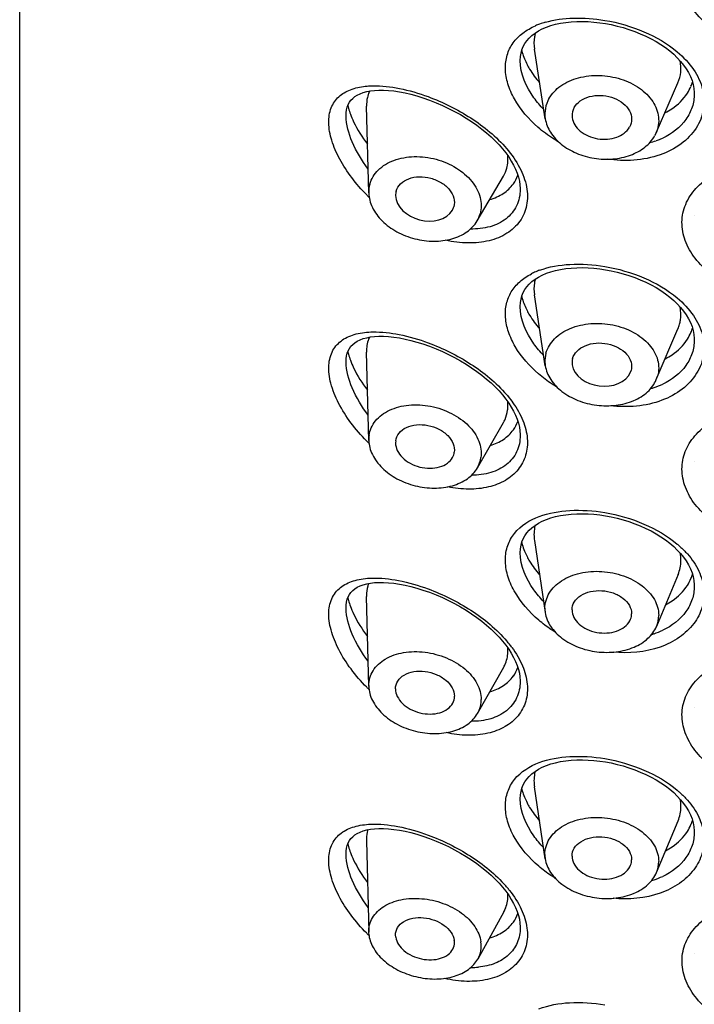
# Model space of a CAD drawing. Units: millimetres. Extents: x 0 to 840, y 0 to 594.
# Drawn here: x 336 to 349, y 495 to 513 of the extents above; entities that cross this region are included whole.
import ezdxf

# ---------------------------------------------------------------- set-up
doc = ezdxf.new("R2010")
doc.units = ezdxf.units.MM
doc.header["$LTSCALE"] = 46.255
doc.layers.get('0').update_dxf_attribs({"linetype": 'CONTINUOUS'})
doc.layers.add('_SURFACE', color=7, linetype='CONTINUOUS')

msp = doc.modelspace()

# ---------------------------------------------------------------- linework, layer by layer
at = {"color": 7, "linetype": 'Continuous'}
for p, q in [((336.433, 384.013), (336.433, 553.719)), ((345.905, 512.989), (345.969, 513.029)), ((345.633, 512.486), (345.633, 512.486)), ((342.812, 511.914), (342.882, 511.927)), ((342.882, 511.927), (342.957, 511.936)), ((348.833, 511.873), (348.833, 511.873)), ((342.433, 511.469), (342.433, 511.47)), ((345.633, 510.118), (345.633, 510.118)), ((348.833, 509.643), (348.833, 509.644)), ((345.905, 508.464), (345.969, 508.504)), ((345.969, 508.504), (346.039, 508.54)), ((345.633, 507.96), (345.633, 507.961)), ((348.833, 507.348), (348.833, 507.348)), ((342.433, 506.943), (342.433, 506.944)), ((345.368, 506.261), (345.422, 506.186)), ((345.633, 505.593), (345.633, 505.593)), ((348.833, 505.117), (348.833, 505.118)), ((345.848, 503.895), (345.905, 503.938)), ((345.633, 503.435), (345.633, 503.435)), ((348.521, 503.484), (348.582, 503.419)), ((348.833, 502.822), (348.833, 502.822)), ((342.808, 502.648), (342.808, 502.629)), ((342.433, 502.418), (342.433, 502.419)), ((345.633, 501.067), (345.633, 501.067)), ((348.833, 500.592), (348.833, 500.593)), ((345.848, 499.369), (345.905, 499.413)), ((345.633, 498.909), (345.633, 498.91)), ((348.521, 498.959), (348.582, 498.893)), ((348.833, 498.297), (348.833, 498.297)), ((342.433, 497.892), (342.433, 497.893)), ((345.633, 496.542), (345.633, 496.542)), ((348.833, 496.067), (348.833, 496.067))]:
    msp.add_line(p, q, dxfattribs=at)
for points in [[(346.115, 513.098), (346.197, 513.127), (346.284, 513.151), (346.375, 513.17), (346.47, 513.185), (346.569, 513.196), (346.671, 513.202), (346.775, 513.203), (346.881, 513.2), (346.989, 513.192), (347.097, 513.18), (347.2, 513.165)], [(347.2, 513.165), (347.304, 513.145), (347.415, 513.12), (347.524, 513.091), (347.632, 513.057), (347.738, 513.02), (347.841, 512.979), (347.941, 512.934), (348.038, 512.886), (348.131, 512.834), (348.219, 512.779), (348.303, 512.722), (348.381, 512.662), (348.454, 512.6), (348.521, 512.535)], [(345.633, 512.486), (345.637, 512.558), (345.648, 512.623), (345.665, 512.684), (345.688, 512.742), (345.718, 512.797), (345.755, 512.85), (345.798, 512.899), (345.848, 512.946), (345.905, 512.989)], [(345.969, 513.029), (346.039, 513.066), (346.115, 513.098)], [(348.521, 512.535), (348.582, 512.47), (348.637, 512.403), (348.685, 512.334), (348.727, 512.263), (348.762, 512.192), (348.791, 512.119), (348.812, 512.046), (348.826, 511.972), (348.833, 511.898), (348.833, 511.873)], [(342.433, 511.469), (342.435, 511.522), (342.443, 511.578), (342.455, 511.629), (342.472, 511.676), (342.494, 511.718), (342.521, 511.755), (342.554, 511.79), (342.592, 511.822), (342.638, 511.85), (342.689, 511.875), (342.747, 511.897), (342.812, 511.914)], [(342.957, 511.936), (343.037, 511.94), (343.123, 511.94), (343.214, 511.935), (343.311, 511.925), (343.412, 511.91), (343.516, 511.89), (343.624, 511.864), (343.734, 511.834), (343.845, 511.8), (343.964, 511.758)], [(343.964, 511.758), (344.089, 511.709), (344.204, 511.66), (344.316, 511.606), (344.427, 511.55), (344.534, 511.49), (344.639, 511.427), (344.739, 511.362), (344.836, 511.294), (344.928, 511.225), (345.015, 511.154), (345.097, 511.082), (345.173, 511.009), (345.244, 510.935), (345.309, 510.861), (345.368, 510.786)], [(345.368, 510.786), (345.422, 510.712), (345.469, 510.637)], [(345.469, 510.637), (345.511, 510.562), (345.547, 510.488), (345.577, 510.414), (345.6, 510.341), (345.618, 510.27), (345.628, 510.201), (345.633, 510.133), (345.633, 510.118)], [(346.039, 508.54), (346.115, 508.573), (346.197, 508.601), (346.284, 508.625), (346.375, 508.645), (346.47, 508.66), (346.569, 508.67), (346.671, 508.676), (346.775, 508.677), (346.881, 508.674), (346.989, 508.667), (347.097, 508.655), (347.2, 508.639)], [(347.2, 508.639), (347.304, 508.62), (347.415, 508.594), (347.524, 508.565), (347.632, 508.532), (347.738, 508.494), (347.841, 508.453), (347.941, 508.408), (348.038, 508.36), (348.131, 508.309), (348.219, 508.254), (348.303, 508.197), (348.381, 508.137), (348.454, 508.074), (348.521, 508.01)], [(345.633, 507.96), (345.637, 508.033), (345.648, 508.097), (345.665, 508.159), (345.688, 508.217), (345.718, 508.272), (345.755, 508.324), (345.798, 508.374), (345.848, 508.42), (345.905, 508.464)], [(348.521, 508.01), (348.582, 507.944), (348.637, 507.877), (348.685, 507.808), (348.727, 507.738), (348.762, 507.666), (348.791, 507.594), (348.812, 507.52), (348.826, 507.446), (348.833, 507.373), (348.833, 507.348)], [(342.433, 506.943), (342.435, 506.997), (342.443, 507.053), (342.455, 507.104), (342.472, 507.15), (342.494, 507.192), (342.521, 507.23), (342.554, 507.264), (342.592, 507.296), (342.638, 507.325), (342.689, 507.35), (342.747, 507.371), (342.812, 507.389)], [(342.812, 507.389), (342.882, 507.402), (342.957, 507.41), (343.037, 507.415), (343.123, 507.414), (343.214, 507.409), (343.311, 507.399), (343.412, 507.384), (343.516, 507.364), (343.624, 507.339), (343.734, 507.309), (343.845, 507.274), (343.964, 507.233)], [(343.964, 507.233), (344.089, 507.184), (344.204, 507.134), (344.316, 507.081), (344.427, 507.024), (344.534, 506.964), (344.639, 506.902), (344.739, 506.836), (344.836, 506.769), (344.928, 506.7), (345.015, 506.629), (345.097, 506.556), (345.173, 506.483), (345.244, 506.41), (345.309, 506.335), (345.368, 506.261)], [(345.422, 506.186), (345.469, 506.111), (345.511, 506.036), (345.547, 505.962), (345.577, 505.888), (345.6, 505.816), (345.618, 505.745), (345.628, 505.675), (345.633, 505.607), (345.633, 505.593)], [(345.905, 503.938), (345.969, 503.978), (346.039, 504.015), (346.115, 504.047), (346.197, 504.076), (346.284, 504.1), (346.375, 504.119), (346.47, 504.134), (346.569, 504.145), (346.671, 504.151), (346.775, 504.152), (346.881, 504.149), (346.989, 504.141), (347.097, 504.129), (347.2, 504.114)], [(347.2, 504.114), (347.304, 504.094), (347.415, 504.069), (347.524, 504.04), (347.632, 504.006), (347.738, 503.969), (347.841, 503.928), (347.941, 503.883), (348.038, 503.835), (348.131, 503.783), (348.219, 503.729), (348.303, 503.671), (348.381, 503.611), (348.454, 503.549), (348.521, 503.484)], [(345.633, 503.435), (345.637, 503.507), (345.648, 503.572), (345.665, 503.633), (345.688, 503.692), (345.718, 503.746), (345.755, 503.799), (345.798, 503.848), (345.848, 503.895)], [(348.582, 503.419), (348.637, 503.352), (348.685, 503.283), (348.727, 503.212), (348.762, 503.141), (348.791, 503.068), (348.812, 502.995), (348.826, 502.921), (348.833, 502.847), (348.833, 502.822)], [(342.433, 502.418), (342.435, 502.471), (342.443, 502.528), (342.455, 502.578), (342.472, 502.625), (342.494, 502.667), (342.521, 502.704), (342.554, 502.739), (342.592, 502.771), (342.638, 502.799), (342.689, 502.824), (342.747, 502.846), (342.812, 502.863)], [(342.812, 502.863), (342.882, 502.876), (342.957, 502.885), (343.037, 502.889), (343.123, 502.889), (343.214, 502.884), (343.311, 502.874), (343.412, 502.859), (343.516, 502.839), (343.624, 502.813), (343.734, 502.783), (343.845, 502.749), (343.964, 502.707)], [(343.964, 502.707), (344.089, 502.658), (344.204, 502.609), (344.316, 502.555), (344.427, 502.499), (344.534, 502.439), (344.639, 502.376), (344.739, 502.311), (344.836, 502.243), (344.928, 502.174), (345.015, 502.103), (345.097, 502.031), (345.173, 501.958), (345.244, 501.884), (345.309, 501.81), (345.368, 501.735)], [(345.368, 501.735), (345.422, 501.661), (345.469, 501.586), (345.511, 501.511), (345.547, 501.437), (345.577, 501.363), (345.6, 501.29), (345.618, 501.219), (345.628, 501.15), (345.633, 501.082), (345.633, 501.067)], [(345.905, 499.413), (345.969, 499.453), (346.039, 499.489), (346.115, 499.522), (346.197, 499.55), (346.284, 499.574), (346.375, 499.594), (346.47, 499.609), (346.569, 499.619), (346.671, 499.625), (346.775, 499.627), (346.881, 499.623), (346.989, 499.616), (347.097, 499.604), (347.2, 499.588)], [(347.2, 499.588), (347.304, 499.569), (347.415, 499.543), (347.524, 499.514), (347.632, 499.481), (347.738, 499.443), (347.841, 499.402), (347.941, 499.358), (348.038, 499.309), (348.131, 499.258), (348.219, 499.203), (348.303, 499.146), (348.381, 499.086), (348.454, 499.023), (348.521, 498.959)], [(345.633, 498.909), (345.637, 498.982), (345.648, 499.046), (345.665, 499.108), (345.688, 499.166), (345.718, 499.221), (345.755, 499.273), (345.798, 499.323), (345.848, 499.369)], [(348.582, 498.893), (348.637, 498.826), (348.685, 498.757), (348.727, 498.687), (348.762, 498.615), (348.791, 498.543), (348.812, 498.469), (348.826, 498.395), (348.833, 498.322), (348.833, 498.297)], [(342.433, 497.892), (342.435, 497.946), (342.443, 498.002), (342.455, 498.053), (342.472, 498.099), (342.494, 498.141), (342.521, 498.179), (342.554, 498.213), (342.592, 498.245), (342.638, 498.274), (342.689, 498.299), (342.747, 498.32), (342.812, 498.338)], [(342.812, 498.338), (342.882, 498.351), (342.957, 498.36), (343.037, 498.364), (343.123, 498.363), (343.214, 498.358), (343.311, 498.348), (343.412, 498.333), (343.516, 498.313), (343.624, 498.288), (343.734, 498.258), (343.845, 498.223), (343.964, 498.182)], [(343.964, 498.182), (344.089, 498.133), (344.204, 498.083), (344.316, 498.03), (344.427, 497.973), (344.534, 497.913), (344.639, 497.851), (344.739, 497.786), (344.836, 497.718), (344.928, 497.649), (345.015, 497.578), (345.097, 497.505), (345.173, 497.432), (345.244, 497.359), (345.309, 497.284)], [(345.309, 497.284), (345.368, 497.21), (345.422, 497.135), (345.469, 497.06), (345.511, 496.985), (345.547, 496.911), (345.577, 496.838), (345.6, 496.765), (345.618, 496.694), (345.628, 496.624), (345.633, 496.556), (345.633, 496.542)]]:
    msp.add_lwpolyline(points, dxfattribs=at)
for centre, radius, start, end in [((346.472, 511.842), 1.398, 110.1953, 113.3901), ((346.526, 511.696), 1.554, 106.1969, 110.1791), ((346.677, 512.922), 1.047, 193.8392, 195.9018), ((346.77, 512.949), 1.144, 195.9668, 202.211), ((346.915, 513.008), 1.3, 202.1927, 207.1899), ((348.035, 512.32), 0.799, 337.2499, 343.2642), ((343.313, 511.702), 0.501, 153.542, 161.8182), ((348, 512.335), 0.837, 327.5151, 337.1909), ((343.731, 511.967), 1.305, 193.8182, 195.9639), ((343.899, 512.016), 1.48, 196.0109, 200.4581), ((347.649, 512.383), 1.455, 284.3109, 289.5005), ((347.671, 512.317), 1.385, 289.5319, 291.3514), ((347.69, 512.27), 1.335, 291.3399, 294.9653), ((344.971, 510.604), 0.66, 324.2924, 339.7111), ((345.148, 512.334), 3.293, 224.7923, 225.92), ((346.421, 507.436), 1.269, 113.3813, 117.3697), ((346.471, 507.32), 1.395, 110.3287, 113.3922), ((346.677, 508.396), 1.047, 193.8392, 195.9018), ((346.77, 508.424), 1.144, 195.9668, 202.211), ((346.915, 508.483), 1.3, 202.1927, 207.1899), ((347.917, 507.815), 0.67, 336.9207, 344.4167), ((348.035, 507.794), 0.799, 337.2499, 343.2642), ((348, 507.81), 0.837, 327.5151, 337.1909), ((343.731, 507.442), 1.305, 193.8182, 195.9639), ((343.899, 507.491), 1.48, 196.0109, 200.4581), ((347.647, 507.864), 1.462, 285.2719, 287.8007), ((347.677, 507.776), 1.369, 287.7549, 294.9198), ((344.971, 506.078), 0.66, 324.2924, 339.7111), ((345.147, 507.808), 3.292, 224.7922, 225.8201), ((346.677, 503.871), 1.047, 193.8392, 195.9018), ((346.77, 503.898), 1.144, 195.9668, 202.211), ((346.915, 503.957), 1.3, 202.1927, 207.1899), ((348.035, 503.269), 0.799, 337.2499, 343.2642), ((348, 503.284), 0.837, 327.5151, 337.1909), ((343.731, 502.916), 1.305, 193.8182, 195.9639), ((343.899, 502.966), 1.48, 196.0109, 200.4581), ((347.65, 503.331), 1.454, 285.9661, 287.8048), ((347.677, 503.25), 1.369, 287.7549, 294.9198), ((343.705, 500.382), 2.206, 38.3536, 40.3147), ((343.811, 500.465), 2.072, 36.2916, 38.3528), ((344.666, 501.636), 0.741, 0.0209, 3.6675), ((344.971, 501.553), 0.66, 324.2924, 339.7111), ((345.147, 503.283), 3.292, 224.7922, 225.8267), ((346.677, 499.345), 1.047, 193.8392, 195.9018), ((346.77, 499.373), 1.144, 195.9668, 202.211), ((346.915, 499.432), 1.3, 202.1927, 207.1899), ((348, 498.759), 0.837, 327.5151, 337.1909), ((348.035, 498.743), 0.799, 337.2499, 343.2642), ((343.731, 498.391), 1.305, 193.8182, 195.9639), ((343.899, 498.44), 1.48, 196.0109, 200.4581), ((347.65, 498.806), 1.454, 285.9661, 287.8048), ((347.677, 498.725), 1.369, 287.7549, 294.9198), ((343.634, 495.796), 2.3, 40.0866, 41.0513), ((343.712, 495.862), 2.198, 38.3513, 40.0926), ((344.971, 497.027), 0.66, 324.2924, 339.7111), ((345.147, 498.757), 3.292, 224.7922, 225.8315), ((344.748, 497.169), 1.359, 269.1719, 274.9225)]:
    msp.add_arc(centre, radius, start, end, dxfattribs=at)
for points, knots in [([(350.062, 512.701), (349.757, 512.751), (349.316, 512.918), (348.879, 513.308), (348.667, 513.642), (348.584, 514.003), (348.646, 514.359), (348.848, 514.671), (349.047, 514.828), (349.158, 514.896)], [0, 0, 0, 0, 0.291427, 0.42467, 0.546375, 0.658043, 0.765483, 0.877211, 1, 1, 1, 1]), ([(345.96, 511.258), (345.789, 511.406), (345.569, 511.66), (345.398, 512.047), (345.348, 512.325), (345.379, 512.588), (345.493, 512.818), (345.679, 513.003), (345.834, 513.089), (345.917, 513.126)], [0, 0, 0, 0, 0.295978, 0.429073, 0.550357, 0.662056, 0.769783, 0.880595, 1, 1, 1, 1]), ([(346.092, 513.188), (346.26, 513.237), (346.628, 513.285), (346.997, 513.256), (347.187, 513.224)], [0, 0, 0, 0, 0.474972, 1, 1, 1, 1]), ([(347.187, 513.224), (347.434, 513.183), (347.907, 513.046), (348.338, 512.798), (348.52, 512.644)], [0, 0, 0, 0, 0.512434, 1, 1, 1, 1]), ([(345.913, 512.995), (345.906, 512.971), (345.882, 512.873), (345.883, 512.77), (345.894, 512.694)], [0, 0, 0, 0, 0.24207, 1, 1, 1, 1]), ([(348.52, 512.644), (348.633, 512.549), (348.829, 512.343), (349.008, 511.972), (349.028, 511.582), (348.881, 511.22), (348.593, 510.927), (348.049, 510.651), (347.556, 510.624), (347.236, 510.671)], [0, 0, 0, 0, 0.130923, 0.248375, 0.357464, 0.466923, 0.584418, 0.713431, 1, 1, 1, 1]), ([(346.068, 511.584), (346.002, 511.652), (345.784, 511.907), (345.633, 512.242), (345.633, 512.486)], [0, 0, 0, 0, 0.2798, 1, 1, 1, 1]), ([(345.758, 512.414), (345.773, 512.385), (345.839, 512.266), (345.921, 512.157), (345.99, 512.08)], [0, 0, 0, 0, 0.241017, 1, 1, 1, 1]), ([(348.531, 512.074), (348.559, 512.136), (348.595, 512.272), (348.586, 512.413), (348.572, 512.481)], [0, 0, 0, 0, 0.496208, 1, 1, 1, 1]), ([(342.784, 512.012), (342.796, 512.013), (342.843, 512.018), (342.891, 512.02), (342.927, 512.021)], [0, 0, 0, 0, 0.244796, 1, 1, 1, 1]), ([(342.927, 512.021), (343.09, 512.023), (343.436, 511.982), (343.768, 511.884), (343.94, 511.821)], [0, 0, 0, 0, 0.469019, 1, 1, 1, 1]), ([(342.811, 510.014), (342.712, 510.114), (342.531, 510.322), (342.311, 510.658), (342.161, 510.999), (342.098, 511.323), (342.137, 511.613), (342.287, 511.834), (342.517, 511.966), (342.692, 512.002), (342.784, 512.012)], [0, 0, 0, 0, 0.162778, 0.319837, 0.465244, 0.592522, 0.699758, 0.795054, 0.892091, 1, 1, 1, 1]), ([(342.837, 511.858), (342.832, 511.841), (342.813, 511.772), (342.807, 511.698), (342.808, 511.643)], [0, 0, 0, 0, 0.237059, 1, 1, 1, 1]), ([(348.833, 511.873), (348.833, 511.791), (348.806, 511.623), (348.645, 511.308), (348.419, 511.137), (348.254, 511.06)], [0, 0, 0, 0, 0.235824, 0.476702, 1, 1, 1, 1]), ([(348.293, 511.523), (348.336, 511.545), (348.496, 511.638), (348.633, 511.771), (348.706, 511.886)], [0, 0, 0, 0, 0.264821, 1, 1, 1, 1]), ([(343.94, 511.821), (344.214, 511.719), (344.738, 511.459), (345.196, 511.085), (345.384, 510.865)], [0, 0, 0, 0, 0.502155, 1, 1, 1, 1]), ([(342.513, 511.499), (342.53, 511.452), (342.613, 511.257), (342.728, 511.077), (342.826, 510.948)], [0, 0, 0, 0, 0.238028, 1, 1, 1, 1]), ([(342.838, 510.49), (342.722, 510.644), (342.535, 510.951), (342.433, 511.305), (342.433, 511.469)], [0, 0, 0, 0, 0.540992, 1, 1, 1, 1]), ([(346.344, 510.984), (346.31, 511.004), (346.175, 511.086), (346.048, 511.181), (345.96, 511.258)], [0, 0, 0, 0, 0.253139, 1, 1, 1, 1]), ([(345.384, 510.865), (345.475, 510.757), (345.631, 510.538), (345.767, 510.178), (345.775, 509.825), (345.643, 509.515), (345.391, 509.285), (345.055, 509.152), (344.666, 509.115), (344.396, 509.15), (344.26, 509.18)], [0, 0, 0, 0, 0.143655, 0.272081, 0.386803, 0.494799, 0.605441, 0.725507, 0.857305, 1, 1, 1, 1]), ([(345.387, 510.509), (345.391, 510.527), (345.407, 510.602), (345.409, 510.679), (345.405, 510.736)], [0, 0, 0, 0, 0.24275, 1, 1, 1, 1]), ([(345.073, 509.929), (345.16, 509.954), (345.325, 510.026), (345.457, 510.149), (345.507, 510.219)], [0, 0, 0, 0, 0.517538, 1, 1, 1, 1]), ([(349.955, 508.196), (349.663, 508.258), (349.247, 508.437), (348.842, 508.829), (348.651, 509.159), (348.584, 509.511), (348.656, 509.854), (348.858, 510.154), (349.052, 510.306), (349.161, 510.373)], [0, 0, 0, 0, 0.290462, 0.422738, 0.543698, 0.655261, 0.763369, 0.876188, 1, 1, 1, 1]), ([(345.633, 510.118), (345.633, 510.014), (345.59, 509.803), (345.381, 509.552), (345.072, 509.408), (344.839, 509.384), (344.718, 509.387)], [0, 0, 0, 0, 0.238737, 0.471892, 0.722118, 1, 1, 1, 1]), ([(345.987, 508.628), (346.165, 508.694), (346.57, 508.763), (346.976, 508.734), (347.187, 508.699)], [0, 0, 0, 0, 0.470479, 1, 1, 1, 1]), ([(347.187, 508.699), (347.433, 508.657), (347.907, 508.521), (348.337, 508.273), (348.519, 508.119)], [0, 0, 0, 0, 0.512411, 1, 1, 1, 1]), ([(345.967, 506.726), (345.801, 506.869), (345.586, 507.113), (345.411, 507.484), (345.352, 507.754), (345.367, 508.01), (345.459, 508.24), (345.621, 508.43), (345.761, 508.523), (345.838, 508.562)], [0, 0, 0, 0, 0.296695, 0.430934, 0.553754, 0.666724, 0.774543, 0.883734, 1, 1, 1, 1]), ([(345.911, 508.468), (345.904, 508.445), (345.882, 508.35), (345.883, 508.25), (345.894, 508.176)], [0, 0, 0, 0, 0.241759, 1, 1, 1, 1]), ([(348.519, 508.119), (348.631, 508.025), (348.825, 507.822), (349.004, 507.457), (349.029, 507.072), (348.892, 506.713), (348.616, 506.419), (348.089, 506.137), (347.606, 506.099), (347.291, 506.138)], [0, 0, 0, 0, 0.131404, 0.249439, 0.358985, 0.468528, 0.585708, 0.714192, 1, 1, 1, 1]), ([(346.065, 507.061), (345.999, 507.129), (345.783, 507.384), (345.633, 507.718), (345.633, 507.96)], [0, 0, 0, 0, 0.279746, 1, 1, 1, 1]), ([(345.758, 507.888), (345.773, 507.859), (345.839, 507.741), (345.921, 507.632), (345.989, 507.556)], [0, 0, 0, 0, 0.241043, 1, 1, 1, 1]), ([(348.562, 507.636), (348.57, 507.661), (348.592, 507.766), (348.588, 507.876), (348.572, 507.955)], [0, 0, 0, 0, 0.247819, 1, 1, 1, 1]), ([(342.811, 505.489), (342.707, 505.594), (342.516, 505.814), (342.289, 506.17), (342.143, 506.529), (342.095, 506.867), (342.167, 507.161), (342.359, 507.367), (342.626, 507.473), (342.822, 507.494), (342.925, 507.495)], [0, 0, 0, 0, 0.16321, 0.320008, 0.463592, 0.587049, 0.690293, 0.785033, 0.885815, 1, 1, 1, 1]), ([(342.925, 507.495), (343.088, 507.498), (343.434, 507.457), (343.768, 507.359), (343.94, 507.295)], [0, 0, 0, 0, 0.468913, 1, 1, 1, 1]), ([(342.863, 507.399), (342.857, 507.387), (342.835, 507.338), (342.822, 507.285), (342.816, 507.245)], [0, 0, 0, 0, 0.24211, 1, 1, 1, 1]), ([(348.833, 507.348), (348.833, 507.265), (348.806, 507.098), (348.645, 506.783), (348.419, 506.612), (348.254, 506.535)], [0, 0, 0, 0, 0.235824, 0.476702, 1, 1, 1, 1]), ([(348.299, 507.001), (348.342, 507.023), (348.499, 507.115), (348.634, 507.247), (348.706, 507.36)], [0, 0, 0, 0, 0.264636, 1, 1, 1, 1]), ([(342.816, 507.245), (342.814, 507.235), (342.809, 507.195), (342.808, 507.154), (342.808, 507.123)], [0, 0, 0, 0, 0.242155, 1, 1, 1, 1]), ([(343.94, 507.295), (344.213, 507.194), (344.737, 506.934), (345.193, 506.562), (345.381, 506.342)], [0, 0, 0, 0, 0.502067, 1, 1, 1, 1]), ([(342.513, 506.974), (342.53, 506.927), (342.613, 506.732), (342.728, 506.551), (342.825, 506.423)], [0, 0, 0, 0, 0.238029, 1, 1, 1, 1]), ([(342.837, 505.965), (342.722, 506.119), (342.535, 506.426), (342.433, 506.779), (342.433, 506.943)], [0, 0, 0, 0, 0.54099, 1, 1, 1, 1]), ([(346.31, 506.479), (346.279, 506.497), (346.16, 506.572), (346.047, 506.657), (345.967, 506.726)], [0, 0, 0, 0, 0.252892, 1, 1, 1, 1]), ([(345.381, 506.342), (345.392, 506.33), (345.432, 506.282), (345.47, 506.232), (345.497, 506.194)], [0, 0, 0, 0, 0.253543, 1, 1, 1, 1]), ([(345.497, 506.194), (345.57, 506.091), (345.692, 505.882), (345.781, 505.546), (345.754, 505.224), (345.607, 504.948), (345.361, 504.745), (345.043, 504.626), (344.68, 504.591), (344.428, 504.62), (344.301, 504.646)], [0, 0, 0, 0, 0.139616, 0.264692, 0.378217, 0.487372, 0.600368, 0.722704, 0.856169, 1, 1, 1, 1]), ([(345.327, 505.831), (345.337, 505.848), (345.373, 505.919), (345.394, 505.998), (345.402, 506.057)], [0, 0, 0, 0, 0.246665, 1, 1, 1, 1]), ([(345.402, 506.057), (345.403, 506.07), (345.408, 506.121), (345.407, 506.173), (345.404, 506.212)], [0, 0, 0, 0, 0.244334, 1, 1, 1, 1]), ([(345.084, 505.407), (345.169, 505.432), (345.329, 505.504), (345.458, 505.625), (345.507, 505.693)], [0, 0, 0, 0, 0.51703, 1, 1, 1, 1]), ([(349.872, 503.69), (349.591, 503.761), (349.193, 503.948), (348.814, 504.341), (348.639, 504.667), (348.586, 505.011), (348.664, 505.345), (348.866, 505.636), (349.057, 505.784), (349.164, 505.849)], [0, 0, 0, 0, 0.289517, 0.420995, 0.541379, 0.652908, 0.761598, 0.875329, 1, 1, 1, 1]), ([(345.633, 505.593), (345.633, 505.49), (345.592, 505.282), (345.388, 505.033), (345.087, 504.887), (344.859, 504.86), (344.74, 504.861)], [0, 0, 0, 0, 0.239431, 0.472986, 0.722922, 1, 1, 1, 1]), ([(345.975, 502.194), (345.797, 502.346), (345.566, 502.609), (345.392, 503.011), (345.346, 503.299), (345.388, 503.57), (345.566, 503.887), (345.811, 504.037), (345.983, 504.101)], [0, 0, 0, 0, 0.296247, 0.428923, 0.54939, 0.660337, 0.768122, 1, 1, 1, 1]), ([(345.983, 504.101), (346.161, 504.168), (346.568, 504.237), (346.975, 504.209), (347.187, 504.173)], [0, 0, 0, 0, 0.47032, 1, 1, 1, 1]), ([(347.187, 504.173), (347.433, 504.132), (347.907, 503.995), (348.337, 503.747), (348.519, 503.594)], [0, 0, 0, 0, 0.512411, 1, 1, 1, 1]), ([(345.909, 503.942), (345.905, 503.928), (345.891, 503.871), (345.886, 503.812), (345.886, 503.768)], [0, 0, 0, 0, 0.246055, 1, 1, 1, 1]), ([(348.519, 503.594), (348.536, 503.58), (348.602, 503.522), (348.664, 503.46), (348.706, 503.412)], [0, 0, 0, 0, 0.255649, 1, 1, 1, 1]), ([(346.062, 502.539), (345.997, 502.606), (345.782, 502.861), (345.633, 503.193), (345.633, 503.435)], [0, 0, 0, 0, 0.279693, 1, 1, 1, 1]), ([(345.758, 503.363), (345.773, 503.334), (345.838, 503.216), (345.92, 503.108), (345.988, 503.031)], [0, 0, 0, 0, 0.241071, 1, 1, 1, 1]), ([(348.706, 503.412), (348.79, 503.317), (348.929, 503.116), (349.03, 502.771), (348.997, 502.426), (348.835, 502.113), (348.561, 501.859), (348.069, 501.615), (347.628, 501.578), (347.339, 501.607)], [0, 0, 0, 0, 0.124898, 0.239077, 0.348452, 0.460448, 0.580718, 0.711614, 1, 1, 1, 1]), ([(342.811, 500.963), (342.708, 501.067), (342.518, 501.286), (342.292, 501.639), (342.146, 501.995), (342.095, 502.33), (342.161, 502.623), (342.347, 502.832), (342.607, 502.943), (342.8, 502.966), (342.901, 502.969)], [0, 0, 0, 0, 0.163175, 0.320056, 0.463983, 0.588104, 0.691981, 0.786733, 0.886847, 1, 1, 1, 1]), ([(342.901, 502.969), (343.067, 502.974), (343.422, 502.935), (343.763, 502.835), (343.94, 502.77)], [0, 0, 0, 0, 0.467779, 1, 1, 1, 1]), ([(342.848, 502.871), (342.841, 502.854), (342.817, 502.782), (342.808, 502.706), (342.808, 502.648)], [0, 0, 0, 0, 0.237275, 1, 1, 1, 1]), ([(348.833, 502.822), (348.833, 502.74), (348.806, 502.572), (348.645, 502.257), (348.419, 502.086), (348.254, 502.009)], [0, 0, 0, 0, 0.235824, 0.476702, 1, 1, 1, 1]), ([(348.304, 502.478), (348.347, 502.5), (348.501, 502.592), (348.635, 502.723), (348.706, 502.835)], [0, 0, 0, 0, 0.264454, 1, 1, 1, 1]), ([(343.94, 502.77), (344.215, 502.668), (344.741, 502.406), (345.2, 502.031), (345.388, 501.809)], [0, 0, 0, 0, 0.50229, 1, 1, 1, 1]), ([(342.838, 501.439), (342.722, 501.594), (342.535, 501.9), (342.433, 502.254), (342.433, 502.418)], [0, 0, 0, 0, 0.540992, 1, 1, 1, 1]), ([(342.513, 502.448), (342.53, 502.401), (342.613, 502.206), (342.728, 502.025), (342.826, 501.897)], [0, 0, 0, 0, 0.238021, 1, 1, 1, 1]), ([(346.278, 501.973), (346.251, 501.989), (346.146, 502.057), (346.046, 502.133), (345.975, 502.194)], [0, 0, 0, 0, 0.252636, 1, 1, 1, 1]), ([(345.481, 501.692), (345.557, 501.587), (345.684, 501.374), (345.781, 501.032), (345.756, 500.703), (345.607, 500.421), (345.355, 500.216), (345.03, 500.097), (344.658, 500.065), (344.402, 500.098), (344.271, 500.127)], [0, 0, 0, 0, 0.140045, 0.265317, 0.378693, 0.487499, 0.60021, 0.722463, 0.856016, 1, 1, 1, 1]), ([(345.33, 501.33), (345.343, 501.353), (345.389, 501.449), (345.407, 501.557), (345.407, 501.637)], [0, 0, 0, 0, 0.244249, 1, 1, 1, 1]), ([(345.076, 500.879), (345.163, 500.904), (345.326, 500.976), (345.457, 501.099), (345.507, 501.168)], [0, 0, 0, 0, 0.517377, 1, 1, 1, 1]), ([(349.928, 499.151), (349.641, 499.216), (349.233, 499.396), (348.837, 499.784), (348.651, 500.11), (348.585, 500.456), (348.653, 500.795), (348.848, 501.092), (349.037, 501.244), (349.143, 501.311)], [0, 0, 0, 0, 0.29038, 0.422621, 0.543684, 0.655475, 0.763771, 0.876534, 1, 1, 1, 1]), ([(345.633, 501.067), (345.633, 500.964), (345.591, 500.756), (345.387, 500.506), (345.084, 500.36), (344.854, 500.334), (344.735, 500.335)], [0, 0, 0, 0, 0.239274, 0.472737, 0.722738, 1, 1, 1, 1]), ([(345.975, 497.669), (345.797, 497.821), (345.566, 498.084), (345.392, 498.485), (345.346, 498.774), (345.388, 499.044), (345.566, 499.362), (345.811, 499.511), (345.983, 499.576)], [0, 0, 0, 0, 0.296246, 0.428923, 0.549389, 0.660337, 0.768122, 1, 1, 1, 1]), ([(345.983, 499.576), (346.161, 499.642), (346.568, 499.712), (346.975, 499.683), (347.187, 499.648)], [0, 0, 0, 0, 0.47032, 1, 1, 1, 1]), ([(347.187, 499.648), (347.433, 499.606), (347.907, 499.47), (348.337, 499.222), (348.519, 499.068)], [0, 0, 0, 0, 0.512411, 1, 1, 1, 1]), ([(345.909, 499.416), (345.905, 499.402), (345.891, 499.345), (345.886, 499.286), (345.886, 499.242)], [0, 0, 0, 0, 0.246056, 1, 1, 1, 1]), ([(348.519, 499.068), (348.536, 499.054), (348.602, 498.997), (348.664, 498.935), (348.706, 498.886)], [0, 0, 0, 0, 0.255649, 1, 1, 1, 1]), ([(346.062, 498.013), (345.997, 498.081), (345.782, 498.335), (345.633, 498.668), (345.633, 498.909)], [0, 0, 0, 0, 0.279693, 1, 1, 1, 1]), ([(345.758, 498.837), (345.773, 498.809), (345.838, 498.691), (345.92, 498.582), (345.988, 498.506)], [0, 0, 0, 0, 0.241071, 1, 1, 1, 1]), ([(348.706, 498.886), (348.79, 498.792), (348.929, 498.59), (349.03, 498.246), (348.997, 497.9), (348.835, 497.587), (348.561, 497.334), (348.069, 497.089), (347.628, 497.052), (347.339, 497.082)], [0, 0, 0, 0, 0.124898, 0.239077, 0.348452, 0.460448, 0.580718, 0.711614, 1, 1, 1, 1]), ([(342.811, 496.438), (342.709, 496.541), (342.52, 496.758), (342.295, 497.108), (342.148, 497.461), (342.095, 497.795), (342.156, 498.088), (342.336, 498.299), (342.592, 498.413), (342.781, 498.439), (342.881, 498.443)], [0, 0, 0, 0, 0.163135, 0.320073, 0.464282, 0.588963, 0.693393, 0.78818, 0.887735, 1, 1, 1, 1]), ([(342.881, 498.443), (343.049, 498.45), (343.412, 498.412), (343.76, 498.311), (343.94, 498.244)], [0, 0, 0, 0, 0.466795, 1, 1, 1, 1]), ([(342.836, 498.343), (342.83, 498.327), (342.812, 498.26), (342.807, 498.189), (342.808, 498.136)], [0, 0, 0, 0, 0.237479, 1, 1, 1, 1]), ([(348.833, 498.297), (348.833, 498.214), (348.806, 498.047), (348.645, 497.732), (348.419, 497.561), (348.254, 497.484)], [0, 0, 0, 0, 0.235824, 0.476702, 1, 1, 1, 1]), ([(348.304, 497.953), (348.347, 497.975), (348.501, 498.067), (348.635, 498.197), (348.706, 498.309)], [0, 0, 0, 0, 0.264454, 1, 1, 1, 1]), ([(343.94, 498.244), (344.21, 498.144), (344.727, 497.888), (345.18, 497.522), (345.368, 497.307)], [0, 0, 0, 0, 0.501618, 1, 1, 1, 1]), ([(342.838, 496.913), (342.722, 497.068), (342.535, 497.374), (342.433, 497.728), (342.433, 497.892)], [0, 0, 0, 0, 0.540994, 1, 1, 1, 1]), ([(342.513, 497.923), (342.53, 497.875), (342.614, 497.68), (342.728, 497.499), (342.826, 497.371)], [0, 0, 0, 0, 0.238014, 1, 1, 1, 1]), ([(346.278, 497.447), (346.251, 497.464), (346.146, 497.532), (346.046, 497.608), (345.975, 497.669)], [0, 0, 0, 0, 0.252636, 1, 1, 1, 1]), ([(345.435, 497.225), (345.52, 497.119), (345.661, 496.901), (345.776, 496.548), (345.765, 496.205), (345.619, 495.909), (345.362, 495.693), (345.027, 495.57), (344.642, 495.539), (344.377, 495.576), (344.243, 495.607)], [0, 0, 0, 0, 0.141617, 0.268093, 0.381763, 0.489985, 0.601771, 0.723245, 0.856305, 1, 1, 1, 1]), ([(345.333, 496.829), (345.346, 496.853), (345.393, 496.955), (345.41, 497.071), (345.407, 497.156)], [0, 0, 0, 0, 0.243386, 1, 1, 1, 1]), ([(345.069, 496.351), (345.158, 496.377), (345.323, 496.448), (345.457, 496.573), (345.507, 496.642)], [0, 0, 0, 0, 0.517699, 1, 1, 1, 1]), ([(350.015, 494.608), (349.719, 494.663), (349.293, 494.832), (348.872, 495.215), (348.667, 495.542), (348.585, 495.893), (348.641, 496.24), (348.83, 496.547), (349.018, 496.704), (349.124, 496.773)], [0, 0, 0, 0, 0.291376, 0.424594, 0.546514, 0.658608, 0.766378, 0.877946, 1, 1, 1, 1]), ([(345.633, 496.542), (345.633, 496.447), (345.598, 496.258), (345.429, 496.021), (345.171, 495.867), (344.97, 495.824), (344.865, 495.815)], [0, 0, 0, 0, 0.243395, 0.479387, 0.727773, 1, 1, 1, 1]), ([(345.977, 495.048), (346.156, 495.116), (346.564, 495.187), (346.974, 495.158), (347.187, 495.122)], [0, 0, 0, 0, 0.470029, 1, 1, 1, 1])]:
    msp.add_open_spline(points, degree=3, knots=knots, dxfattribs=at)
for points in [[(345.324, 510.358), (345.352, 510.405), (345.373, 510.457), (345.387, 510.509)], [(345.886, 503.768), (345.886, 503.731), (345.889, 503.694), (345.894, 503.658)], [(348.587, 503.288), (348.587, 503.336), (348.581, 503.384), (348.572, 503.43)], [(348.535, 503.032), (348.569, 503.112), (348.587, 503.201), (348.587, 503.288)], [(345.886, 499.242), (345.886, 499.206), (345.889, 499.169), (345.894, 499.133)], [(348.587, 498.763), (348.587, 498.81), (348.581, 498.858), (348.572, 498.905)], [(348.535, 498.506), (348.569, 498.587), (348.587, 498.675), (348.587, 498.763)]]:
    msp.add_open_spline(points, degree=3, dxfattribs=at)
at = {"layer": '_SURFACE', "color": 7, "linetype": 'Continuous'}
for p, q in [((346.094, 511.415), (345.894, 512.694)), ((348.132, 511.154), (348.531, 512.074)), ((342.849, 510.05), (342.808, 511.643)), ((347.659, 511.298), (347.642, 511.261)), ((348.132, 511.154), (348.104, 511.098)), ((344.841, 509.535), (345.324, 510.358)), ((346.093, 506.874), (345.894, 508.176)), ((348.135, 506.617), (348.533, 507.553)), ((342.849, 505.501), (342.808, 507.123)), ((347.661, 506.756), (347.67, 506.784)), ((348.135, 506.617), (348.159, 506.684)), ((344.846, 504.994), (345.327, 505.831)), ((343.344, 505.494), (343.342, 505.454)), ((345.894, 503.658), (346.093, 502.333)), ((348.535, 503.032), (348.138, 502.08)), ((342.849, 500.979), (342.808, 502.629)), ((346.585, 502.382), (346.587, 502.347)), ((344.85, 500.48), (345.33, 501.33)), ((342.849, 500.992), (342.849, 500.979)), ((346.093, 497.807), (345.894, 499.133)), ((348.138, 497.554), (348.535, 498.506)), ((342.808, 498.136), (342.849, 496.456)), ((346.585, 497.856), (346.587, 497.821)), ((345.333, 496.829), (344.855, 495.964)), ((342.854, 496.395), (342.849, 496.456)), ((343.344, 496.367), (343.342, 496.406))]:
    msp.add_line(p, q, dxfattribs=at)
for centre, radius, start, end in [((343.392, 505.515), 0.543, 172.0886, 181.4954), ((346.624, 502.413), 0.537, 180.0492, 188.5922), ((346.624, 497.887), 0.537, 180.0492, 188.5922)]:
    msp.add_arc(centre, radius, start, end, dxfattribs=at)
for points, knots in [([(346.162, 511.785), (346.214, 511.877), (346.377, 512.044), (346.708, 512.188), (347.094, 512.229), (347.483, 512.163), (347.827, 511.999), (348.08, 511.754), (348.202, 511.451), (348.17, 511.243), (348.132, 511.154)], [0, 0, 0, 0, 0.113731, 0.241906, 0.381618, 0.524708, 0.661688, 0.785549, 0.89562, 1, 1, 1, 1]), ([(346.624, 511.621), (346.652, 511.669), (346.736, 511.756), (346.908, 511.832), (347.108, 511.854), (347.311, 511.821), (347.491, 511.737), (347.625, 511.61), (347.692, 511.454), (347.678, 511.345), (347.659, 511.298)], [0, 0, 0, 0, 0.113576, 0.241478, 0.380919, 0.523892, 0.661029, 0.785284, 0.895708, 1, 1, 1, 1]), ([(346.162, 511.785), (346.131, 511.729), (346.085, 511.608), (346.084, 511.477), (346.094, 511.415)], [0, 0, 0, 0, 0.502107, 1, 1, 1, 1]), ([(346.624, 511.621), (346.616, 511.607), (346.589, 511.549), (346.582, 511.482), (346.588, 511.435)], [0, 0, 0, 0, 0.254581, 1, 1, 1, 1]), ([(346.094, 511.415), (346.108, 511.327), (346.18, 511.148), (346.385, 510.929), (346.665, 510.767), (346.993, 510.675), (347.334, 510.662), (347.656, 510.729), (347.927, 510.872), (348.059, 511.018), (348.104, 511.098)], [0, 0, 0, 0, 0.107541, 0.226625, 0.357422, 0.495671, 0.634774, 0.767889, 0.889978, 1, 1, 1, 1]), ([(346.588, 511.435), (346.594, 511.389), (346.629, 511.294), (346.736, 511.178), (346.882, 511.09), (347.054, 511.04), (347.235, 511.033), (347.449, 511.075), (347.593, 511.174), (347.642, 511.261)], [0, 0, 0, 0, 0.10753, 0.226591, 0.357609, 0.496386, 0.63624, 0.770176, 1, 1, 1, 1]), ([(342.869, 510.214), (342.896, 510.31), (343.015, 510.5), (343.317, 510.674), (343.692, 510.737), (344.092, 510.687), (344.461, 510.53), (344.751, 510.288), (344.921, 509.986), (344.924, 509.763), (344.897, 509.667)], [0, 0, 0, 0, 0.106085, 0.224587, 0.358308, 0.501539, 0.644378, 0.777086, 0.894443, 1, 1, 1, 1]), ([(343.352, 510.083), (343.366, 510.134), (343.429, 510.234), (343.587, 510.325), (343.783, 510.358), (343.992, 510.331), (344.186, 510.249), (344.338, 510.122), (344.427, 509.964), (344.428, 509.848), (344.414, 509.797)], [0, 0, 0, 0, 0.106091, 0.224587, 0.358308, 0.501539, 0.644378, 0.777086, 0.894438, 1, 1, 1, 1]), ([(342.849, 510.05), (342.851, 509.959), (342.904, 509.767), (343.091, 509.52), (343.362, 509.322), (343.69, 509.194), (344.039, 509.148), (344.372, 509.188), (344.655, 509.314), (344.794, 509.457), (344.841, 509.535)], [0, 0, 0, 0, 0.107582, 0.227633, 0.3601, 0.499994, 0.639889, 0.772357, 0.892408, 1, 1, 1, 1]), ([(343.341, 510.004), (343.342, 509.794), (343.754, 509.441), (344.285, 509.551), (344.388, 509.734)], [0, 0, 0, 0, 0.499994, 1, 1, 1, 1]), ([(346.107, 507.105), (346.135, 507.203), (346.257, 507.396), (346.559, 507.583), (346.936, 507.667), (347.339, 507.641), (347.714, 507.51), (348.01, 507.287), (348.184, 506.996), (348.185, 506.778), (348.159, 506.684)], [0, 0, 0, 0, 0.107976, 0.230182, 0.367082, 0.511454, 0.652913, 0.782265, 0.895952, 1, 1, 1, 1]), ([(346.596, 507.005), (346.61, 507.056), (346.674, 507.157), (346.832, 507.255), (347.03, 507.299), (347.241, 507.286), (347.437, 507.217), (347.592, 507.1), (347.683, 506.948), (347.684, 506.834), (347.67, 506.784)], [0, 0, 0, 0, 0.107981, 0.230182, 0.367082, 0.511454, 0.652913, 0.782264, 0.895947, 1, 1, 1, 1]), ([(346.107, 507.105), (346.092, 507.049), (346.083, 506.971), (346.09, 506.893), (346.093, 506.874)], [0, 0, 0, 0, 0.747194, 1, 1, 1, 1]), ([(346.093, 506.874), (346.107, 506.784), (346.184, 506.601), (346.4, 506.38), (346.695, 506.219), (347.037, 506.134), (347.389, 506.132), (347.715, 506.214), (347.98, 506.374), (348.099, 506.533), (348.135, 506.617)], [0, 0, 0, 0, 0.107282, 0.227247, 0.359834, 0.49997, 0.640108, 0.772701, 0.892664, 1, 1, 1, 1]), ([(346.587, 506.891), (346.614, 506.683), (347.069, 506.385), (347.583, 506.561), (347.661, 506.756)], [0, 0, 0, 0, 0.499971, 1, 1, 1, 1]), ([(342.854, 505.59), (342.868, 505.686), (342.958, 505.884), (343.234, 506.08), (343.595, 506.169), (343.992, 506.145), (344.374, 506.014), (344.688, 505.794), (344.891, 505.509), (344.926, 505.286), (344.912, 505.187)], [0, 0, 0, 0, 0.103636, 0.218123, 0.348829, 0.491428, 0.636194, 0.772528, 0.893402, 1, 1, 1, 1]), ([(343.344, 505.494), (343.351, 505.544), (343.398, 505.648), (343.543, 505.751), (343.732, 505.797), (343.94, 505.785), (344.14, 505.716), (344.304, 505.601), (344.411, 505.451), (344.429, 505.335), (344.422, 505.283)], [0, 0, 0, 0, 0.103641, 0.218124, 0.348829, 0.491428, 0.636193, 0.772528, 0.893396, 1, 1, 1, 1]), ([(342.849, 505.501), (342.851, 505.411), (342.905, 505.22), (343.093, 504.975), (343.367, 504.78), (343.697, 504.654), (344.047, 504.608), (344.381, 504.649), (344.663, 504.774), (344.801, 504.916), (344.846, 504.994)], [0, 0, 0, 0, 0.106694, 0.226475, 0.359344, 0.500026, 0.640707, 0.773569, 0.893351, 1, 1, 1, 1]), ([(343.341, 505.454), (343.341, 505.407), (343.368, 505.305), (343.466, 505.175), (343.611, 505.071), (343.785, 505.003), (343.971, 504.979), (344.148, 505.002), (344.296, 505.069), (344.368, 505.146), (344.391, 505.188)], [0, 0, 0, 0, 0.106498, 0.226089, 0.359049, 0.500026, 0.641003, 0.773958, 0.893559, 1, 1, 1, 1]), ([(346.087, 502.412), (346.087, 502.509), (346.149, 502.716), (346.395, 502.946), (346.74, 503.08), (347.137, 503.108), (347.532, 503.029), (347.873, 502.853), (348.114, 502.598), (348.179, 502.383), (348.179, 502.283)], [0, 0, 0, 0, 0.103176, 0.217141, 0.34758, 0.490266, 0.635408, 0.772232, 0.893452, 1, 1, 1, 1]), ([(346.585, 502.382), (346.585, 502.432), (346.618, 502.541), (346.747, 502.661), (346.927, 502.731), (347.135, 502.746), (347.342, 502.705), (347.521, 502.612), (347.647, 502.479), (347.681, 502.366), (347.681, 502.314)], [0, 0, 0, 0, 0.103182, 0.217142, 0.34758, 0.490266, 0.635408, 0.772232, 0.893447, 1, 1, 1, 1]), ([(346.093, 502.333), (346.106, 502.244), (346.183, 502.061), (346.401, 501.843), (346.697, 501.684), (347.041, 501.6), (347.394, 501.598), (347.72, 501.68), (347.985, 501.838), (348.103, 501.997), (348.138, 502.08)], [0, 0, 0, 0, 0.106383, 0.226073, 0.359077, 0.500027, 0.640976, 0.773974, 0.893665, 1, 1, 1, 1]), ([(346.587, 502.347), (346.593, 502.3), (346.632, 502.202), (346.746, 502.086), (346.902, 502.001), (347.085, 501.956), (347.272, 501.955), (347.445, 501.999), (347.584, 502.085), (347.645, 502.17), (347.662, 502.214)], [0, 0, 0, 0, 0.106172, 0.225663, 0.358765, 0.500027, 0.641288, 0.774385, 0.893887, 1, 1, 1, 1]), ([(342.849, 500.992), (342.849, 501.04), (342.862, 501.136), (342.945, 501.32), (343.155, 501.508), (343.498, 501.62), (343.89, 501.623), (344.28, 501.519), (344.616, 501.321), (344.852, 501.055), (344.917, 500.835), (344.917, 500.734)], [0, 0, 0, 0, 0.05123, 0.102756, 0.212964, 0.339874, 0.480966, 0.626996, 0.76674, 0.89151, 1, 1, 1, 1]), ([(343.341, 500.93), (343.341, 500.98), (343.372, 501.086), (343.502, 501.201), (343.681, 501.259), (343.887, 501.261), (344.091, 501.206), (344.267, 501.103), (344.39, 500.963), (344.425, 500.848), (344.425, 500.795)], [0, 0, 0, 0, 0.101854, 0.212169, 0.339206, 0.480441, 0.626618, 0.766503, 0.891395, 1, 1, 1, 1]), ([(342.849, 500.979), (342.851, 500.889), (342.905, 500.7), (343.096, 500.458), (343.371, 500.265), (343.703, 500.14), (344.054, 500.095), (344.388, 500.136), (344.67, 500.26), (344.806, 500.402), (344.85, 500.48)], [0, 0, 0, 0, 0.105733, 0.225238, 0.35852, 0.500016, 0.641511, 0.774791, 0.894301, 1, 1, 1, 1]), ([(343.341, 500.93), (343.341, 500.883), (343.368, 500.782), (343.467, 500.654), (343.613, 500.551), (343.789, 500.484), (343.975, 500.46), (344.152, 500.483), (344.3, 500.55), (344.371, 500.627), (344.393, 500.668)], [0, 0, 0, 0, 0.105478, 0.224797, 0.358186, 0.500006, 0.641826, 0.77521, 0.89454, 1, 1, 1, 1]), ([(344.85, 500.48), (344.861, 500.499), (344.9, 500.578), (344.917, 500.668), (344.917, 500.734)], [0, 0, 0, 0, 0.252478, 1, 1, 1, 1]), ([(346.087, 497.887), (346.087, 497.984), (346.149, 498.191), (346.395, 498.421), (346.74, 498.555), (347.137, 498.583), (347.532, 498.504), (347.873, 498.327), (348.114, 498.073), (348.179, 497.858), (348.179, 497.758)], [0, 0, 0, 0, 0.103176, 0.217141, 0.34758, 0.490266, 0.635408, 0.772232, 0.893452, 1, 1, 1, 1]), ([(346.585, 497.856), (346.585, 497.907), (346.618, 498.015), (346.747, 498.136), (346.927, 498.206), (347.135, 498.221), (347.342, 498.179), (347.521, 498.087), (347.647, 497.954), (347.681, 497.841), (347.681, 497.788)], [0, 0, 0, 0, 0.103182, 0.217142, 0.34758, 0.490266, 0.635408, 0.772232, 0.893447, 1, 1, 1, 1]), ([(346.093, 497.807), (346.106, 497.718), (346.183, 497.536), (346.401, 497.318), (346.697, 497.159), (347.041, 497.074), (347.394, 497.072), (347.72, 497.154), (347.985, 497.313), (348.103, 497.471), (348.138, 497.554)], [0, 0, 0, 0, 0.106383, 0.226073, 0.359077, 0.500027, 0.640976, 0.773974, 0.893665, 1, 1, 1, 1]), ([(346.587, 497.821), (346.593, 497.774), (346.632, 497.677), (346.746, 497.56), (346.902, 497.475), (347.085, 497.43), (347.272, 497.43), (347.445, 497.474), (347.584, 497.559), (347.645, 497.644), (347.662, 497.689)], [0, 0, 0, 0, 0.106172, 0.225663, 0.358765, 0.500027, 0.641288, 0.774385, 0.893887, 1, 1, 1, 1]), ([(342.849, 496.456), (342.848, 496.502), (342.858, 496.595), (342.932, 496.772), (343.127, 496.957), (343.452, 497.074), (343.83, 497.09), (344.214, 497.005), (344.554, 496.83), (344.807, 496.586), (344.898, 496.379), (344.912, 496.28)], [0, 0, 0, 0, 0.050525, 0.101102, 0.209102, 0.333857, 0.473657, 0.619911, 0.761593, 0.889365, 1, 1, 1, 1]), ([(343.341, 496.406), (343.341, 496.453), (343.37, 496.554), (343.492, 496.664), (343.662, 496.724), (343.86, 496.731), (344.059, 496.686), (344.236, 496.594), (344.368, 496.467), (344.415, 496.359), (344.422, 496.307)], [0, 0, 0, 0, 0.100174, 0.208659, 0.333919, 0.473987, 0.620247, 0.761788, 0.88941, 1, 1, 1, 1]), ([(342.854, 496.395), (342.866, 496.308), (342.938, 496.128), (343.142, 495.904), (343.423, 495.728), (343.751, 495.617), (344.093, 495.583), (344.415, 495.629), (344.684, 495.752), (344.813, 495.89), (344.855, 495.964)], [0, 0, 0, 0, 0.106951, 0.228486, 0.363311, 0.505316, 0.646273, 0.778252, 0.896074, 1, 1, 1, 1]), ([(343.344, 496.367), (343.358, 496.271), (343.459, 496.13), (343.645, 496.017), (343.818, 495.959), (343.998, 495.942), (344.167, 495.968), (344.308, 496.034), (344.374, 496.108), (344.395, 496.148)], [0, 0, 0, 0, 0.226056, 0.361729, 0.504515, 0.646034, 0.778261, 0.896073, 1, 1, 1, 1]), ([(344.395, 496.148), (344.414, 496.184), (344.428, 496.239), (344.424, 496.293), (344.422, 496.307)], [0, 0, 0, 0, 0.745166, 1, 1, 1, 1]), ([(344.855, 495.964), (344.881, 496.012), (344.918, 496.116), (344.919, 496.226), (344.912, 496.28)], [0, 0, 0, 0, 0.497506, 1, 1, 1, 1])]:
    msp.add_open_spline(points, degree=3, knots=knots, dxfattribs=at)
for points in [[(342.869, 510.214), (342.854, 510.161), (342.848, 510.105), (342.849, 510.05)], [(343.352, 510.083), (343.345, 510.058), (343.341, 510.031), (343.341, 510.004)], [(344.388, 509.734), (344.399, 509.754), (344.408, 509.775), (344.414, 509.797)], [(344.841, 509.535), (344.865, 509.576), (344.884, 509.621), (344.897, 509.667)], [(346.596, 507.005), (346.585, 506.968), (346.583, 506.929), (346.587, 506.891)], [(344.391, 505.188), (344.406, 505.217), (344.417, 505.25), (344.422, 505.283)], [(344.846, 504.994), (344.879, 505.053), (344.902, 505.12), (344.912, 505.187)], [(347.662, 502.214), (347.674, 502.246), (347.681, 502.28), (347.681, 502.314)], [(348.138, 502.08), (348.165, 502.143), (348.179, 502.214), (348.179, 502.283)], [(344.393, 500.668), (344.413, 500.707), (344.425, 500.752), (344.425, 500.795)], [(347.662, 497.689), (347.674, 497.72), (347.681, 497.755), (347.681, 497.788)], [(348.138, 497.554), (348.165, 497.618), (348.179, 497.688), (348.179, 497.758)]]:
    msp.add_open_spline(points, degree=3, dxfattribs=at)

doc.saveas('drawing.dxf')
